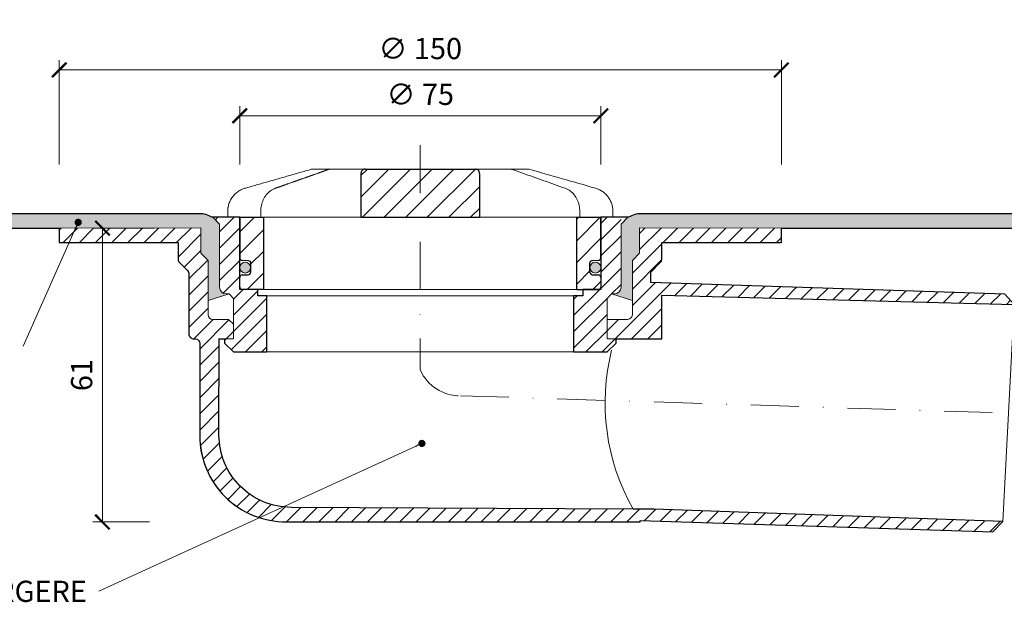
# Model space of a CAD drawing. Units: millimetres. Extents: x -3781 to 3448, y 11954 to 27353.
# Drawn here: x 1055 to 1260, y 17815 to 17936 of the extents above; entities that cross this region are included whole.
import ezdxf

# ---------------------------------------------------------------- set-up
doc = ezdxf.new("R2010")
doc.units = ezdxf.units.MM
doc.linetypes.add('DASHDOT2', pattern=[0.5, 0.25, -0.125, 0, -0.125])
doc.layers.get('DEFPOINTS').update_dxf_attribs({"color": 254, "lineweight": 30})
for name, color, linetype, lineweight in [('TOPWET_KOTY', 30, 'Continuous', 13), ('TOPWET_KOŠ', 11, 'Continuous', 13), ('TOPWET_TENKOU', 142, 'Continuous', 13), ('TOPWET_TLUSTOU', 142, 'Continuous', 30), ('TOPWET_ZAKLAD_TENKOU', 142, 'Continuous', 13), ('TOPWET_ČEŠTINA', 225, 'Continuous', 13)]:
    doc.layers.add(name, color=color, linetype=linetype, lineweight=lineweight)
doc.styles.add('REGULAR_ARIAL_NARROW', font='ARIALN.TTF')
doc.dimstyles.new('ISO-TW 1-2', dxfattribs={"dimscale": 2, "dimtxt": 2.2, "dimasz": 1.5, "dimexe": 1, "dimexo": 0, "dimgap": 0.75, "dimtad": 1, "dimdec": 0, "dimtxsty": 'REGULAR_ARIAL_NARROW', "dimblk": 'ARCHTICK', "dimcen": 0.5, "dimclrd": 256, "dimclre": 256, "dimclrt": 256, "dimadec": 0, "dimazin": 0, "dimtfac": 1, "dimtdec": 0, "dimtmove": 1, "dimatfit": 3, "dimldrblk": 'DOT', "dimfxl": 1, "dimtzin": 0, "dimlwd": -1, "dimlwe": -1, "dimarcsym": 0})
doc.dimstyles.new('ISO-TW 1-3', dxfattribs={"dimscale": 3, "dimtxt": 2.2, "dimasz": 1.5, "dimexe": 1, "dimexo": 0, "dimgap": 0.75, "dimtad": 1, "dimdec": 0, "dimtxsty": 'REGULAR_ARIAL_NARROW', "dimblk": 'ARCHTICK', "dimcen": 0.5, "dimclrd": 256, "dimclre": 256, "dimclrt": 256, "dimadec": 0, "dimazin": 0, "dimtfac": 1, "dimtdec": 0, "dimtmove": 1, "dimatfit": 3, "dimldrblk": 'DOT', "dimfxl": 1, "dimtfill": 1, "dimtzin": 0, "dimlwd": -1, "dimlwe": -1, "dimarcsym": 0})
pattern_1 = [(45, (-18.00000366701528, -2141.456382024775), (-1.683798022700466, 1.683798022700466), [])]

# ---------------------------------------------------------------- blocks, each defined once
blk = doc.blocks.new('_ArchTick')
at = {"color": 0, "linetype": 'ByBlock', "const_width": 0.15}
blk.add_lwpolyline([(-0.5, -0.5), (0.5, 0.5)], dxfattribs=at)
blk = doc.blocks.new('*D128')
at = {"layer": 'DEFPOINTS', "color": 0, "ltscale": 30, "transparency": 16777216}
for p in [(1213.388385834436, 17926.02042288989), (1063.388385834431, 17906.41723871842), (1213.388385834436, 17906.41723871842)]:
    blk.add_point(p, dxfattribs=at)
at = {"layer": 'TOPWET_KOTY', "ltscale": 30, "transparency": 16777216}
for p, q in [((1063.388385834431, 17906.41723871842), (1063.388385834431, 17928.02042288989)), ((1213.388385834436, 17906.41723871842), (1213.388385834436, 17928.02042288989)), ((1063.388385834431, 17926.02042288989), (1213.388385834436, 17926.02042288989))]:
    blk.add_line(p, q, dxfattribs=at)
at = {"layer": 'TOPWET_KOTY', "ltscale": 30, "transparency": 16777216, "xscale": 3, "yscale": 3, "zscale": 3, "rotation": 180}
blk.add_blockref('_ArchTick', (1063.388385834431, 17926.02042288989), dxfattribs=at)
at = {"layer": 'TOPWET_KOTY', "ltscale": 30, "transparency": 16777216, "xscale": 3, "yscale": 3, "zscale": 3}
blk.add_blockref('_ArchTick', (1213.388385834436, 17926.02042288989), dxfattribs=at)
at = {"layer": 'TOPWET_KOTY', "ltscale": 30, "transparency": 16777216, "insert": (1138.388385834433, 17929.88999997039), "char_height": 4.4, "attachment_point": 5, "style": 'REGULAR_ARIAL_NARROW'}
blk.add_mtext('∅ 150', dxfattribs=at)
blk = doc.blocks.new('_Dot')
at = {"color": 0, "linetype": 'ByBlock', "lineweight": -2}
blk.add_line((-0.5, 0), (-1, 0), dxfattribs=at)
at = {"color": 0, "linetype": 'ByBlock', "const_width": 0.5}
blk.add_lwpolyline([(-0.25, 0, 1), (0.25, 0, 1)], format="xyb", close=True, dxfattribs=at)
blk = doc.blocks.new('*D129')
at = {"layer": 'DEFPOINTS', "color": 0, "ltscale": 30, "transparency": 16777216}
for p in [(1175.888385834434, 17916.50819029498), (1100.888385834434, 17906.41723871842), (1175.888385834434, 17906.41723871842)]:
    blk.add_point(p, dxfattribs=at)
at = {"layer": 'TOPWET_KOTY', "ltscale": 30, "transparency": 16777216}
for p, q in [((1100.888385834434, 17906.41723871842), (1100.888385834434, 17918.50819029498)), ((1175.888385834434, 17906.41723871842), (1175.888385834434, 17918.50819029498)), ((1100.888385834434, 17916.50819029498), (1175.888385834434, 17916.50819029498))]:
    blk.add_line(p, q, dxfattribs=at)
at = {"layer": 'TOPWET_KOTY', "ltscale": 30, "transparency": 16777216, "xscale": 3, "yscale": 3, "zscale": 3, "rotation": 180}
blk.add_blockref('_ArchTick', (1100.888385834434, 17916.50819029498), dxfattribs=at)
at = {"layer": 'TOPWET_KOTY', "ltscale": 30, "transparency": 16777216, "xscale": 3, "yscale": 3, "zscale": 3}
blk.add_blockref('_ArchTick', (1175.888385834434, 17916.50819029498), dxfattribs=at)
at = {"layer": 'TOPWET_KOTY', "ltscale": 30, "transparency": 16777216, "insert": (1138.388385834434, 17920.37776737547), "char_height": 4.4, "attachment_point": 5, "style": 'REGULAR_ARIAL_NARROW'}
blk.add_mtext('∅ 75', dxfattribs=at)
blk = doc.blocks.new('*D141')
at = {"layer": 'DEFPOINTS', "color": 0, "ltscale": 40, "transparency": 16777216}
for p in [(1072.365279212497, 17893.16551910452), (1083.207194657233, 17893.16551910452), (1082.162933448254, 17832.17206171678)]:
    blk.add_point(p, dxfattribs=at)
at = {"layer": 'TOPWET_KOTY', "ltscale": 40, "transparency": 16777216}
for p, q in [((1083.207194657233, 17893.16551910452), (1070.365279212497, 17893.16551910452)), ((1072.365279212497, 17832.17206171678), (1072.365279212497, 17893.16551910452)), ((1082.162933448254, 17832.17206171678), (1070.365279212497, 17832.17206171678))]:
    blk.add_line(p, q, dxfattribs=at)
at = {"layer": 'TOPWET_KOTY', "ltscale": 40, "transparency": 16777216, "xscale": 3, "yscale": 3, "zscale": 3}
for p, rotation in [((1072.365279212497, 17893.16551910452), 90), ((1072.365279212497, 17832.17206171678), 270)]:
    blk.add_blockref('_ArchTick', p, dxfattribs=dict(at, rotation=rotation))
at = {"layer": 'TOPWET_KOTY', "ltscale": 40, "transparency": 16777216, "insert": (1068.618758066526, 17862.66879041064), "char_height": 4.4, "attachment_point": 5, "rotation": 90, "style": 'REGULAR_ARIAL_NARROW'}
blk.add_mtext('61', dxfattribs=at)
blk = doc.blocks.new('*U247')
at = {"layer": 'TOPWET_KOŠ', "ltscale": 40}
h = blk.add_hatch(dxfattribs=at)
h.set_pattern_fill('ANSI31', color=256)
h.set_pattern_definition([(45, (-9.15906451742155, 16.21171611103289), (-2.245064030267288, 2.245064030267288), [])])
edge = h.paths.add_edge_path()
edge.add_spline(control_points=[(12.33896267925268, 6.869202823577481), (12.33896267925268, 6.954043278302535), (12.32978515580037, 7.037630980542573), (12.28721998515942, 7.231895919142673), (12.24631157446168, 7.335257879523098), (12.14053675648432, 7.518737862158716), (12.07574045226868, 7.596695294512003), (11.92156052882313, 7.733351711597763), (11.82957892668713, 7.786619904457595), (11.64551159309342, 7.852963778698879), (11.55309849696317, 7.868752386205571), (11.45910265635251, 7.869199656404064), (11.45777100935305, 7.869202823577481), (11.45643923738901, 7.869202823577481)], knot_values=[1, 1, 1, 1, 1.025665509521299, 1.025665509521299, 1.062002774163151, 1.062002774163151, 1.099513444308366, 1.099513444308366, 1.143586921101415, 1.143586921101415, 1.184738608775229, 1.184738608775229, 1.185329925810825, 1.185329925810825, 1.185329925810825, 1.185329925810825], weights=[1, 1, 1, 1, 1, 1, 1, 1, 1, 1, 1, 1, 1, 1], degree=3, periodic=0)
edge.add_line((11.45643923738903, 7.869202823577481), (-11.45643923739005, 7.869202823577481))
edge.add_spline(control_points=[(-11.45643923739005, 7.869202823577481), (-11.45780110789708, 7.869202823577481), (-11.45916284777338, 7.869199511627059), (-11.54975048016929, 7.868758712679821), (-11.63873064259458, 7.854094347177281), (-11.80656215752203, 7.796031676046525), (-11.88627209511794, 7.753717880240558), (-12.04426074131477, 7.631486020595887), (-12.12130491990099, 7.546953597752847), (-12.23412968495865, 7.35977036968977), (-12.27461400629688, 7.265516439914038), (-12.32609749367618, 7.068120657276424), (-12.33896267925372, 6.969685878862194), (-12.33896267925372, 6.869202823577481)], knot_values=[0, 0, 0, 0, 0.0006046810216521203, 0.0006046810216521203, 0.04022962109884193, 0.04022962109884193, 0.07810419761835746, 0.07810419761835746, 0.1210438124997769, 0.1210438124997769, 0.1549479521200786, 0.1549479521200786, 0.1853431182970583, 0.1853431182970583, 0.1853431182970583, 0.1853431182970583], weights=[1, 1, 1, 1, 1, 1, 1, 1, 1, 1, 1, 1, 1, 1], degree=3, periodic=0)
edge.add_spline(control_points=[(-12.33896267925372, 6.869202823577481), (-12.33896267925372, 3.869202823577481), (-12.33896267925372, 0.8692028235774814), (-12.33896267925372, -2.130797176422519)], knot_values=[0.1853431182970583, 0.1853431182970583, 0.1853431182970583, 0.1853431182970583, 1.185343118297058, 1.185343118297058, 1.185343118297058, 1.185343118297058], weights=[1, 1, 1, 1], degree=3, periodic=0)
edge.add_line((-12.33896267925372, -2.130797176422519), (12.33896267925268, -2.130797176422515))
edge.add_spline(control_points=[(12.33896267925268, -2.130797176422519), (12.33896267925268, 0.8692028235774814), (12.33896267925268, 3.869202823577481), (12.33896267925268, 6.869202823577481)], knot_values=[0, 0, 0, 0, 1, 1, 1, 1], weights=[1, 1, 1, 1], degree=3, periodic=0)
edge = h.paths.add_edge_path()
edge.add_spline(control_points=[(37.50000000000039, -2.130797176422519), (37.48220956223525, -2.130797176422519), (37.4644191244701, -2.130797176422519), (37.44662868670496, -2.130797176422519)], knot_values=[0.9653556466249866, 0.9653556466249866, 0.9653556466249866, 0.9653556466249866, 1, 1, 1, 1], weights=[1, 1, 1, 1], degree=3, periodic=0)
edge.add_line((37.47331434335268, -2.130797176422519), (32.50000000000039, -2.130797176422519))
edge.add_line((32.50000000000039, -2.130797176422519), (32.50000000000039, -17.13079717642252))
edge.add_line((32.50000000000039, -17.13079717642252), (37.00000000000039, -17.13079717642252))
edge.add_arc((37.00000000000039, -16.63079717642252), 0.5, 270, 360)
edge.add_line((37.50000000000039, -16.63079717642252), (37.5000000000004, -14.61333534820468))
edge.add_arc((36.99999999999969, -14.61333534820467), 0.5000000000007034, 0, 87.9636745452283)
edge.add_line((37.01776655110931, -14.11365109824038), (35.73223344889106, -14.06794325460655))
edge.add_arc((35.75000000000065, -13.56825900464273), 0.500000000000248, 180, 267.96367454522806, ccw=False)
edge.add_line((35.25000000000041, -13.56825900464273), (35.2500000000004, -11.61333534820373))
edge.add_arc((35.75000000000019, -11.61333534820373), 0.4999999999997937, 92.03632545476893, 180, ccw=False)
edge.add_line((35.73223344889063, -11.11365109824035), (37.01776655110971, -11.06794325460656))
edge.add_arc((37.00000000000015, -10.56825900464273), 0.5000000000002482, 272.0363254547687, 360)
edge.add_line((37.50000000000039, -10.56825900464273), (37.5000000000004, -2.130797176422519))
h.paths.add_polyline_path([(-32.49999999999962, -2.130797176425794), (-37.49999999999962, -2.130797176425794), (-37.49999999999962, -10.56825900464273, 0.403841864897372), (-37.01776655110896, -11.06794325460656), (-35.73223344889071, -11.11365109824039, -0.4038418648973712), (-35.24999999999962, -11.61333534820467), (-35.24999999999962, -13.56825900464226, -0.4038418648973746), (-35.73223344889071, -14.06794325460655), (-37.01776655110896, -14.11365109824037, 0.4038418648973705), (-37.49999999999962, -14.6133353482042), (-37.49999999999962, -16.63079717642252, 0.4142135623730951), (-36.99999999999962, -17.13079717642252), (-32.49999999999962, -17.13079717642252)])
h = blk.add_hatch(color=256, dxfattribs=at)
h.dxf.hatch_style = 1
h.paths.add_polyline_path([(-35.24999999999962, -12.59079717642341, 1), (-37.49999999999962, -12.59079717642341, 1)])
h.paths.add_polyline_path([(37.49999999999857, -12.59079717642341, 1), (35.24999999999857, -12.59079717642341, 1)])
at = {"layer": 'TOPWET_KOŠ', "lineweight": 30, "ltscale": 40}
for p, q in [((-11.45643923739005, 7.869202823577481), (11.45643923738901, 7.869202823577481)), ((-37.49999999999962, -2.130797176425794), (-32.49999999999962, -2.130797176425794)), ((-12.33896267925372, -2.130797176422519), (12.33896267925268, -2.130797176422519)), ((32.50000000000039, -2.130797176422519), (37.50000000000039, -2.130797176422519)), ((-32.49999999999962, -17.13079717642252), (-36.99999999999962, -17.13079717642252)), ((32.50000000000039, -17.13079717642252), (37.00000000000039, -17.13079717642252))]:
    blk.add_line(p, q, dxfattribs=at)
at = {"layer": 'TOPWET_KOŠ', "lineweight": 30, "ltscale": 24.18964767456055}
for p, q in [((-32.49999999999962, -17.13079717642252), (-32.49999999999962, -2.130797176422519)), ((32.50000000000039, -17.13079717642252), (32.50000000000039, -2.130797176422519))]:
    blk.add_line(p, q, dxfattribs=at)
at = {"layer": 'TOPWET_KOŠ', "ltscale": 0.5350712537765503}
blk.add_line((13.99875688918876, -2.130797176422519), (14.22607006905894, -2.130797176422519), dxfattribs=at)
at = {"layer": 'TOPWET_KOŠ', "lineweight": 30}
for p, q in [((-37.01776655110969, -14.1136510982404), (-35.73223344889045, -14.06794325460653)), ((35.73223344889032, -14.06794325460653), (37.01776655110955, -14.1136510982404)), ((-37.49999999999962, -16.63079717642252), (-37.49999999999962, -14.61333534820444)), ((37.50000000000039, -14.61333534820444), (37.50000000000039, -16.63079717642252))]:
    blk.add_line(p, q, dxfattribs=at)
at = {"layer": 'TOPWET_KOŠ'}
blk.add_line((32.50000000000039, -17.13079717642252), (-32.49999999999962, -17.13079717642252), dxfattribs=at)
blk.add_lwpolyline([(-7.853746015870977, 7.869202823577481), (-5.951632983281863, 7.869202823577481), (8.209528026702564, 7.869202823577481)], dxfattribs=at)
at = {"layer": 'TOPWET_KOŠ', "lineweight": 30}
for points in [[(-37.49999999999962, -2.130797176422519), (-37.49999999999962, -10.56825900464248, 0.4038418648970891), (-37.01776655110969, -11.06794325460653), (-35.73223344889045, -11.1136510982404, -0.4038418648970891), (-35.24999999999962, -11.61333534820444), (-35.24999999999962, -13.56825900464248)], [(35.25000000000039, -13.56825900464248), (35.25000000000039, -11.61333534820444, -0.403841864897089), (35.73223344888941, -11.1136510982404), (37.01776655111046, -11.06794325460653, 0.4038418648970891), (37.50000000000039, -10.56825900464248), (37.50000000000039, -2.130797176422519)]]:
    blk.add_lwpolyline(points, format="xyb", dxfattribs=at)
at = {"layer": 'TOPWET_KOŠ', "ltscale": 40}
for centre in [(-36.37499999999962, -12.59079717642341), (36.37499999999857, -12.59079717642341)]:
    blk.add_circle(centre, 1.125, dxfattribs=at)
at = {"layer": 'TOPWET_KOŠ', "lineweight": 30}
for centre, radius, start, end in [((-36.99999999999937, -14.6133353482042), 0.5000000000002487, 92.03632545485505, 180.0000000000277), ((-35.75000000000032, -13.56825900464226), 0.5000000000007033, 272.0363254548011, 359.9999999999732), ((35.75000000000065, -13.56825900464273), 0.5000000000002487, 179.9999999999723, 267.963674545145), ((36.99999999999969, -14.61333534820467), 0.5000000000007033, 2.605510395054913e-11, 87.96367454519894), ((-36.99999999999962, -16.63079717642252), 0.5, 180, 270), ((37.00000000000039, -16.63079717642252), 0.5, 270, 0)]:
    blk.add_arc(centre, radius, start, end, dxfattribs=at)
at = {"layer": 'TOPWET_KOŠ'}
for points, weights, knots in [([(-39.99999999999962, -2.130797176422519), (-39.99999999999962, -1.721299531015418), (-39.99999999999962, -1.311801885608318), (-39.99999999999962, -0.902304240201218), (-39.99999999999893, 1.416778211266475), (-38.60345895311623, 3.268214551261892), (-36.37360563948216, 3.905315498013053), (-31.79395915407765, 5.213785922412328), (-27.21431266866745, 6.52225634681524), (-22.63466618325726, 7.830726771218153)], [1, 1, 1, 1, 0.8655657654105096, 0.8655657654105096, 1, 1, 1, 1], [6.377526042085324, 6.377526042085324, 6.377526042085324, 6.377526042085324, 7.377526042085324, 7.377526042085324, 7.377526042085324, 8.670022709875983, 8.670022709875983, 8.670022709875983, 9.670022709875983, 9.670022709875983, 9.670022709875983, 9.670022709875983]), ([(-18.65926097596964, 7.869202823577481), (-18.7728646331371, 7.869202823577481), (-18.88483858571687, 7.850029277596306), (-18.99197018248294, 7.812232294963152), (-19.73347760699068, 7.550621863562966), (-20.47497384700507, 7.28898355948256), (-21.95795127322305, 6.765667456699859), (-22.69943240297795, 6.503989555850396), (-24.18238399092804, 5.980604604929951), (-24.92385442063239, 5.718897499718125), (-26.4067874585249, 5.19546117302086), (-27.14825005135169, 4.933731919997783), (-28.63116934356328, 4.410256242084117), (-29.37262603420783, 4.148509798261486), (-30.1140804513139, 3.886756556722659)], [1, 0.990436313827626, 0.990436313827626, 1, 1, 1, 1, 1, 1, 1, 1, 1, 1, 1, 1], [11.94832236888022, 11.94832236888022, 11.94832236888022, 11.94832236888022, 12.28749736927637, 12.28749736927637, 12.28749736927637, 12.57343545538646, 12.57343545538646, 12.85937354149655, 12.85937354149655, 13.14531162760664, 13.14531162760664, 13.43124971371673, 13.43124971371673, 13.71718779982682, 13.71718779982682, 13.71718779982682, 13.71718779982682]), ([(36.3736056394868, 3.905315498009415), (38.60345895311701, 3.268214551250978), (39.99999999999971, 1.416778211259192), (39.99999999999994, -0.902304240201218), (40.00000000000039, -1.311801885608318), (40.00000000000039, -1.721299531015418), (40.00000000000039, -2.130797176422519)], [1, 0.8655657654105098, 0.8655657654105098, 1, 1, 1, 1], [15.97078336836063, 15.97078336836063, 15.97078336836063, 15.97078336836063, 17.26328003615129, 17.26328003615129, 17.26328003615129, 18.26328003615129, 18.26328003615129, 18.26328003615129, 18.26328003615129])]:
    blk.add_rational_spline(points, weights, degree=3, knots=knots, dxfattribs=at)
for points, weights in [([(-22.63466618325726, 7.830726771218153), (-22.54517985851505, 7.856294292577488), (-22.45301223789108, 7.869202823581119), (-22.3599450553607, 7.869202823581119)], [1, 0.9935561825190481, 0.9935561825190481, 1]), ([(18.99197018248417, 7.812232294959514), (18.88483858571811, 7.850029277596306), (18.77286463313833, 7.869202823577481), (18.65926097597042, 7.869202823577481)], [1, 0.990436313827626, 0.990436313827626, 1]), ([(22.35994505535967, 7.869202823577481), (22.45301223789004, 7.869202823573843), (22.54517985851378, 7.856294292570212), (22.63466618325622, 7.830726771214515)], [1, 0.9935561825190481, 0.9935561825190481, 1])]:
    blk.add_rational_spline(points, weights, degree=3, dxfattribs=at)
for points, knots in [([(-22.3599450553607, 7.869202823581119), (-22.35248751964134, 7.869202823577481), (-22.34502998392197, 7.869202823577481), (-22.3375724482026, 7.869202823577481), (-21.11146862412495, 7.869202823577481), (-19.88536480004729, 7.869202823577481), (-18.65926097596964, 7.869202823577481)], [9.94832236888022, 9.94832236888022, 9.94832236888022, 9.94832236888022, 10.94832236888022, 10.94832236888022, 10.94832236888022, 11.94832236888022, 11.94832236888022, 11.94832236888022, 11.94832236888022]), ([(-18.65926097596986, 7.869202823577481), (-18.26740414110879, 7.869202823577481), (-17.87554730624772, 7.869202823577481), (-17.48369047138664, 7.869202823577481), (-14.54934990951717, 7.869202823577481), (-11.6150093476486, 7.869202823577481), (-8.680668785780037, 7.869202823577481), (-8.405027862477548, 7.869202823577481), (-8.129386939174376, 7.869202823577481), (-7.853746015871204, 7.869202823577481)], [0, 0, 0, 0, 1, 1, 1, 2, 2, 2, 3, 3, 3, 3]), ([(7.853746015871756, 7.869202823577481), (8.129386939174246, 7.869202823577481), (8.405027862476736, 7.869202823577481), (8.680668785779226, 7.869202823577481), (11.61500934764825, 7.869202823577481), (14.54934990951681, 7.869202823577481), (17.48369047138538, 7.869202823577481), (17.87554730624691, 7.869202823577481), (18.26740414110866, 7.869202823577481), (18.65926097597042, 7.869202823577481), (19.88536480004785, 7.869202823577481), (21.11146862412482, 7.869202823577481), (22.33757244820179, 7.869202823577481), (22.34502998392093, 7.869202823577481), (22.3524875196403, 7.869202823577481), (22.35994505535967, 7.869202823577481)], [9.692483709356392, 9.692483709356392, 9.692483709356392, 9.692483709356392, 10.69248370935639, 10.69248370935639, 10.69248370935639, 11.69248370935639, 11.69248370935639, 11.69248370935639, 12.69248370935639, 12.69248370935639, 12.69248370935639, 13.69248370935639, 13.69248370935639, 13.69248370935639, 14.69248370935639, 14.69248370935639, 14.69248370935639, 14.69248370935639]), ([(30.11408045131287, 3.886756556722659), (29.37262603421953, 4.148509798257848), (28.63116934358225, 4.410256242076841), (27.14825005137612, 4.933731919990507), (26.40678745854932, 5.195461173013584), (24.92385442064772, 5.718897499710849), (24.1823839909361, 5.980604604926313), (22.69943240297328, 6.503989555854034), (21.95795127321292, 6.765667456703497), (20.47497384699493, 7.288983559486198), (19.73347760698419, 7.550621863562966), (18.99197018248417, 7.812232294959514)], [4.894582016307591, 4.894582016307591, 4.894582016307591, 4.894582016307591, 5.180520102413173, 5.180520102413173, 5.466458188518753, 5.466458188518753, 5.752396274624334, 5.752396274624334, 6.038334360729914, 6.038334360729914, 6.324272446835495, 6.324272446835495, 6.324272446835495, 6.324272446835495]), ([(-30.1140804513139, 3.886756556722659), (-30.47876448019412, 3.758013340021691), (-30.82451590435046, 3.57250745762137), (-31.45468245270019, 3.109186233249758), (-31.73922288812316, 2.831598081909007), (-32.23414429085604, 2.207898191590331), (-32.44462272148083, 1.861813047241569), (-32.78406988858622, 1.124204741375408), (-32.91310323217256, 0.7326123728554848), (-33.08560173467556, -0.07340826840375314), (-33.12907431480524, -0.4878594970148953), (-33.12907431480524, -0.90230424019758)], [13.71718779982682, 13.71718779982682, 13.71718779982682, 13.71718779982682, 13.82059899107956, 13.82059899107956, 13.9240101823323, 13.9240101823323, 14.02742137358505, 14.02742137358505, 14.13083256483779, 14.13083256483779, 14.23424375609053, 14.23424375609053, 14.23424375609053, 14.23424375609053]), ([(33.12907431480419, -2.130797176422519), (33.12907431480419, -1.721299531015418), (33.12907431480419, -1.311801885608318), (33.12907431480419, -0.902304240201218), (33.12907431480419, -0.4878594826194131), (33.08559945758719, -0.07337753019312743), (32.91308083518418, 0.7326969244378887), (32.78405213789522, 1.124258254584831), (32.44457189181269, 1.861908554033263), (32.23408330660316, 2.207985860913297), (31.73918426171661, 2.83163593974966), (31.45461841351464, 3.109239768319796), (30.82449042928095, 3.57251973575255), (30.47876449286053, 3.758013335550615), (30.11408045131287, 3.886756556722659)], [3.377526042085325, 3.377526042085325, 3.377526042085325, 3.377526042085325, 4.377526042085325, 4.377526042085325, 4.377526042085325, 4.480937236929778, 4.480937236929778, 4.584348431774232, 4.584348431774232, 4.687759626618685, 4.687759626618685, 4.791170821463138, 4.791170821463138, 4.894582016307591, 4.894582016307591, 4.894582016307591, 4.894582016307591]), ([(-37.44662868670601, -2.130797176426157), (-37.96014491754939, -2.130797176422519), (-38.47366114839276, -2.130797176422519), (-38.98717737923614, -2.130797176422519), (-39.32040111752083, -2.130797176422519), (-39.65362485580529, -2.130797176422519), (-39.98684859408975, -2.130797176422519), (-39.9912323960594, -2.130797176422519), (-39.99561619802951, -2.130797176422519), (-39.99999999999962, -2.130797176422519)], [3.377526042085324, 3.377526042085324, 3.377526042085324, 3.377526042085324, 4.377526042085324, 4.377526042085324, 4.377526042085324, 5.377526042085324, 5.377526042085324, 5.377526042085324, 6.377526042085324, 6.377526042085324, 6.377526042085324, 6.377526042085324]), ([(12.33896267925268, -2.130797176422519), (12.66999456879691, -2.130797176422519), (13.00102645834119, -2.130797176422519), (13.33205834788549, -2.130797176422519), (13.55429119498711, -2.130797176422519), (13.77652404208805, -2.130797176422519), (32.50000000000039, -2.130797176422519)], [4.49095124194654, 4.49095124194654, 4.49095124194654, 4.49095124194654, 5, 5, 5, 6, 6, 6, 6]), ([(40.00000000000039, -2.130797176422519), (39.99561619802937, -2.130797176422519), (39.99123239605859, -2.130797176422519), (39.9868485940878, -2.130797176422519), (39.65362485580356, -2.130797176422519), (39.3204011175191, -2.130797176422519), (38.98717737923464, -2.130797176422519)], [18.26328003615129, 18.26328003615129, 18.26328003615129, 18.26328003615129, 19.26328003615129, 19.26328003615129, 19.26328003615129, 20.26328003615129, 20.26328003615129, 20.26328003615129, 20.26328003615129])]:
    blk.add_open_spline(points, degree=3, knots=knots, dxfattribs=at)
at = {"layer": 'TOPWET_KOŠ', "lineweight": 30, "ltscale": 3.513027906417847}
blk.add_open_spline([(-11.45643923739005, 7.869202823577481), (-11.45780110789708, 7.869202823577481), (-11.45916284777338, 7.869199511627059), (-11.54975048016929, 7.868758712679821), (-11.63873064259458, 7.854094347177281), (-11.80656215752203, 7.796031676046525), (-11.88627209511794, 7.753717880240558), (-12.04426074131477, 7.631486020595887), (-12.12130491990099, 7.546953597752847), (-12.23412968495865, 7.35977036968977), (-12.27461400629688, 7.265516439914038), (-12.32609749367618, 7.068120657276424), (-12.33896267925372, 6.969685878862194), (-12.33896267925372, 6.869202823577481), (-12.33896267925372, 3.869202823577481), (-12.33896267925372, 0.8692028235774814), (-12.33896267925372, -2.130797176422519)], degree=3, knots=[0, 0, 0, 0, 0.0006046810216521203, 0.0006046810216521203, 0.04022962109884193, 0.04022962109884193, 0.07810419761835746, 0.07810419761835746, 0.1210438124997769, 0.1210438124997769, 0.1549479521200786, 0.1549479521200786, 0.1853431182970583, 0.1853431182970583, 0.1853431182970583, 1.185343118297058, 1.185343118297058, 1.185343118297058, 1.185343118297058], dxfattribs=at)
at = {"layer": 'TOPWET_KOŠ', "lineweight": 30, "ltscale": 3.513027667999268}
blk.add_open_spline([(12.33896267925268, -2.130797176422519), (12.33896267925268, 0.8692028235774814), (12.33896267925268, 3.869202823577481), (12.33896267925268, 6.869202823577481), (12.33896267925268, 6.954043278302535), (12.32978515580037, 7.037630980542573), (12.28721998515942, 7.231895919142673), (12.24631157446168, 7.335257879523098), (12.14053675648432, 7.518737862158716), (12.07574045226868, 7.596695294512003), (11.92156052882313, 7.733351711597763), (11.82957892668713, 7.786619904457595), (11.64551159309342, 7.852963778698879), (11.55309849696317, 7.868752386205571), (11.45910265635251, 7.869199656404064), (11.45777100935305, 7.869202823577481), (11.45643923738901, 7.869202823577481)], degree=3, knots=[0, 0, 0, 0, 1, 1, 1, 1.025665509521299, 1.025665509521299, 1.062002774163151, 1.062002774163151, 1.099513444308366, 1.099513444308366, 1.143586921101415, 1.143586921101415, 1.184738608775229, 1.184738608775229, 1.185329925810825, 1.185329925810825, 1.185329925810825, 1.185329925810825], dxfattribs=at)
at = {"layer": 'TOPWET_KOŠ'}
for points in [[(22.63466618325622, 7.830726771214515), (27.21431266866642, 6.52225634681524), (31.79395915407661, 5.213785922412328), (36.3736056394868, 3.905315498009415)], [(-33.12907431480524, -0.902304240201218), (-33.12907431480524, -1.311801885608318), (-33.12907431480524, -1.721299531015418), (-33.12907431480524, -2.130797176422519)], [(-37.49999999999962, -2.130797176425794), (-26.77789677832639, -2.130797176425013), (-18.5922294684276, -2.130797176424423), (-12.33896267925372, -2.130797176423968)], [(38.9871773792351, -2.130797176422519), (38.47366114839172, -2.130797176422519), (37.96014491754834, -2.130797176422519), (37.44662868670496, -2.130797176422519)]]:
    blk.add_open_spline(points, degree=3, dxfattribs=at)

msp = doc.modelspace()

# ---------------------------------------------------------------- hatches: boundary and pattern name
at = {"layer": 'TOPWET_TENKOU', "ltscale": 40}
h = msp.add_hatch(dxfattribs=at)
h.set_pattern_fill('DOTS', color=256, scale=0.5)
h.set_pattern_definition([(0, (-7689.278800180065, 958.40661949473), (0.396875, 0.79375), [0, -0.79375])])
edge = h.paths.add_edge_path()
edge.add_line((1095.272385834438, 17895.43330846809), (1095.109733756612, 17895.43330846809))
edge.add_arc((1092.50474355547, 17891.16551910451), 5.000000000000073, 58.6007780998034, 90.00000000000263)
edge.add_line((1092.50474355547, 17896.16551910451), (998.4849285021683, 17896.16551910454))
edge.add_line((998.4849285021683, 17896.16551910454), (998.4849285021664, 17893.16551910454))
edge.add_line((998.4849285021664, 17893.16551910454), (1062.326336315526, 17893.16551910451))
edge.add_line((1062.326336315526, 17893.16551910451), (1092.826336315515, 17893.2074931587))
edge.add_line((1092.826336315515, 17893.2074931587), (1092.826336315515, 17887.95749315871))
edge.add_line((1092.826336315515, 17887.95749315871), (1094.326336315518, 17886.45749315871))
edge.add_line((1094.326336315518, 17886.45749315871), (1094.326336315518, 17878.15089781473))
edge.add_line((1094.326336315518, 17878.15089781473), (1098.665385834438, 17879.52130846809))
edge.add_line((1098.665385834438, 17879.52130846809), (1098.080385834439, 17879.52130846809))
edge.add_arc((1098.080385834439, 17880.9253084681), 1.40400000000227, 180, 270, ccw=False)
edge.add_line((1096.676385834437, 17880.9253084681), (1096.676385834435, 17894.02930846809))
edge.add_line((1096.676385834435, 17894.02930846809), (1095.272385834438, 17895.43330846809))
edge = h.paths.add_edge_path()
edge.add_line((1183.950435353358, 17893.2074931587), (1214.450435353347, 17893.16551910451))
edge.add_line((1214.450435353347, 17893.16551910451), (1278.484928502166, 17893.1655191045))
edge.add_line((1278.484928502166, 17893.1655191045), (1278.484928502165, 17896.1655191045))
edge.add_line((1278.484928502165, 17896.1655191045), (1184.272028113402, 17896.16551910451))
edge.add_arc((1184.272028113402, 17891.16551910451), 5, 89.9999999999974, 121.3992219001966)
edge.add_line((1181.667037912261, 17895.43330846809), (1181.504385834434, 17895.43330846809))
edge.add_line((1181.504385834434, 17895.43330846809), (1180.100385834437, 17894.02930846809))
edge.add_line((1180.100385834437, 17894.02930846809), (1180.100385834436, 17880.9253084681))
edge.add_arc((1178.696385834433, 17880.9253084681), 1.40400000000227, -90, 0, ccw=False)
edge.add_line((1178.696385834433, 17879.52130846809), (1178.111385834434, 17879.52130846809))
edge.add_line((1178.111385834434, 17879.52130846809), (1182.450435353356, 17878.15089781473))
edge.add_line((1182.450435353356, 17878.15089781473), (1182.450435353354, 17886.45749315871))
edge.add_line((1182.450435353354, 17886.45749315871), (1183.950435353358, 17887.95749315871))
edge.add_line((1183.950435353358, 17887.95749315871), (1183.950435353358, 17893.2074931587))
at = {"layer": 'TOPWET_TENKOU', "ltscale": 30}
h = msp.add_hatch(dxfattribs=at)
h.set_pattern_fill('LINE', color=256, scale=0.75, angle=45)
h.set_pattern_definition(pattern_1)
edge = h.paths.add_edge_path()
edge.add_arc((1098.080385834439, 17880.9253084681), 1.404000000002725, 180, 290.639345660203)
edge.add_line((1098.575273887212, 17879.61142041532), (1099.601385834438, 17878.58530846809))
edge.add_line((1099.601385834438, 17878.58530846809), (1099.576336315517, 17873.20749315871))
edge.add_line((1099.576336315517, 17873.20749315871), (1099.576319579999, 17870.20189596201))
edge.add_line((1099.576319579999, 17870.20189596201), (1097.704336315517, 17870.20189596201))
edge.add_line((1097.704336315517, 17870.20189596201), (1097.704336315517, 17869.27149315872))
edge.add_line((1097.704336315517, 17869.27149315872), (1099.576336315516, 17867.46349315871))
edge.add_line((1099.576336315516, 17867.46349315871), (1106.538385834436, 17867.46349315872))
edge.add_line((1106.538385834436, 17867.46349315872), (1106.538385834435, 17879.1333084681))
edge.add_line((1106.538385834435, 17879.1333084681), (1104.638385834433, 17879.1333084681))
edge.add_line((1104.638385834433, 17879.1333084681), (1104.638385834436, 17880.43330846808))
edge.add_line((1104.638385834436, 17880.43330846808), (1103.320336315517, 17880.43330846809))
edge.add_line((1103.320336315517, 17880.43330846809), (1100.888385834438, 17880.43330846809))
edge.add_line((1100.888385834438, 17880.43330846809), (1100.888385834438, 17895.43330846809))
edge.add_line((1100.888385834438, 17895.43330846809), (1095.272385834438, 17895.43330846809))
edge.add_line((1095.272385834438, 17895.43330846809), (1096.676385834435, 17894.02930846809))
edge.add_line((1096.676385834435, 17894.02930846809), (1096.676385834437, 17880.9253084681))
edge = h.paths.add_edge_path()
edge.add_line((1175.888385834434, 17880.43330846809), (1172.138385834436, 17880.43330846809))
edge.add_line((1172.138385834436, 17880.43330846809), (1172.138385834439, 17879.1333084681))
edge.add_line((1172.138385834439, 17879.1333084681), (1170.238385834411, 17879.13330845143))
edge.add_line((1170.238385834411, 17879.13330845143), (1170.238385834436, 17867.46349315872))
edge.add_line((1170.238385834436, 17867.46349315872), (1177.200435353355, 17867.46349315871))
edge.add_line((1177.200435353355, 17867.46349315871), (1179.072435353355, 17869.27149315872))
edge.add_line((1179.072435353355, 17869.27149315872), (1179.072435353355, 17870.20189596201))
edge.add_line((1179.072435353355, 17870.20189596201), (1177.200452088873, 17870.20189596201))
edge.add_line((1177.200452088873, 17870.20189596201), (1177.200435353356, 17873.20749315871))
edge.add_line((1177.200435353356, 17873.20749315871), (1177.169640581299, 17879.81874174744))
edge.add_line((1177.169640581299, 17879.81874174744), (1178.111385834434, 17879.52130846809))
edge.add_line((1178.111385834434, 17879.52130846809), (1178.696385834433, 17879.52130846809))
edge.add_arc((1178.696385834433, 17880.9253084681), 1.40400000000227, 270, 360)
edge.add_line((1180.100385834436, 17880.9253084681), (1180.100385834438, 17895.43330846809))
edge.add_line((1180.100385834438, 17895.43330846809), (1175.888385834434, 17895.43330846809))
edge.add_line((1175.888385834434, 17895.43330846809), (1175.888385834434, 17880.43330846809))
h = msp.add_hatch(dxfattribs=at)
h.set_pattern_fill('LINE', color=256, scale=0.75, angle=45)
h.set_pattern_definition(pattern_1)
edge = h.paths.add_edge_path()
edge.add_line((1099.576336315517, 17873.20749315871), (1098.576336315518, 17874.20749315871))
edge.add_line((1098.576336315518, 17874.20749315871), (1095.32633631552, 17874.20749315871))
edge.add_arc((1095.32633631552, 17875.20749315871), 1, 180, 270, ccw=False)
edge.add_line((1094.32633631552, 17875.20749315871), (1094.326336315518, 17886.45749315871))
edge.add_line((1094.326336315518, 17886.45749315871), (1092.826336315515, 17887.95749315871))
edge.add_line((1092.826336315515, 17887.95749315871), (1092.826336315515, 17893.2074931587))
edge.add_line((1092.826336315515, 17893.2074931587), (1063.388385834442, 17893.16551910451))
edge.add_line((1063.388385834442, 17893.16551910451), (1063.388385834431, 17890.20749315873))
edge.add_line((1063.388385834431, 17890.20749315873), (1088.076336315518, 17890.20749315871))
edge.add_line((1088.076336315518, 17890.20749315871), (1088.07633631552, 17886.72709766789))
edge.add_arc((1089.076336315528, 17886.72709766789), 1.000000000007958, 180, 225.0000000000461)
edge.add_line((1088.369229534337, 17886.0199908867), (1090.033443096803, 17884.35577732423))
edge.add_arc((1089.326336315864, 17883.64867054329), 0.9999999996516034, 0, 45.000000000073726, ccw=False)
edge.add_line((1090.326336315517, 17883.64867054329), (1090.326336315518, 17871.2074933244))
edge.add_arc((1091.326336314407, 17871.20749332439), 0.9999999988885975, 179.9999999997916, 270.0000001801971)
edge.add_line((1091.326336317552, 17870.20749332551), (1091.678112336258, 17870.20749332661))
edge.add_arc((1091.564489665777, 17869.20295985963), 1.010938968249438, 0.2603961236239911, 83.54670819316277, ccw=False)
edge.add_line((1092.575418193606, 17869.20755432863), (1092.57654405527, 17850.75169109062))
edge.add_line((1092.57654405527, 17850.75169109062), (1092.57654405527, 17850.21016990462))
edge.add_line((1092.57654405527, 17850.21016990462), (1092.576544055195, 17850.08710387797))
edge.add_arc((1110.456573929195, 17850.08710387797), 17.88002987399977, 180, 270.3923209974567)
edge.add_line((1110.579002778228, 17832.20749315871), (1184.026443890183, 17832.20749315871))
edge.add_arc((1184.026257203389, 17832.21867884892), 0.01118724798064403, 270.9561656199299, 360.7590329293952)
edge.add_line((1184.037443469706, 17832.21882704903), (1184.041533349382, 17832.48094902126))
edge.add_line((1184.041533349382, 17832.48094902126), (1234.061930986749, 17830.86306460115))
edge.add_line((1234.061930986749, 17830.86306460115), (1234.073951681288, 17830.86967623405))
edge.add_line((1234.073951681288, 17830.86967623405), (1234.422869411423, 17830.85139023066))
edge.add_line((1234.422869411423, 17830.85139023066), (1257.328597728527, 17830.11051605281))
edge.add_line((1257.328597728527, 17830.11051605281), (1259.405346738895, 17832.23589745627))
edge.add_line((1259.405346738895, 17832.23589745627), (1186.974658663421, 17834.82169068759))
edge.add_line((1186.974658663421, 17834.82169068759), (1111.575397298628, 17835.20749315872))
edge.add_arc((1111.573486084502, 17850.20418533353), 14.99669229660125, 180.011130050989, 270.0073019104003, ccw=False)
edge.add_line((1096.576794070854, 17850.20127213556), (1096.576794070854, 17870.20189596201))
edge.add_line((1096.576794070854, 17870.20189596201), (1099.576319579995, 17870.20189596201))
edge.add_line((1099.576319579995, 17870.20189596201), (1099.576336315517, 17873.20749315871))
edge = h.paths.add_edge_path()
edge.add_line((1188.537783275533, 17879.29422989463), (1261.714215003452, 17877.29583555372))
edge.add_line((1261.714215003452, 17877.29583555372), (1259.785232342823, 17879.45252769552))
edge.add_line((1259.785232342823, 17879.45252769552), (1236.543784329668, 17880.21835138297))
edge.add_line((1236.543784329668, 17880.21835138297), (1236.552410263033, 17880.1837546539))
edge.add_line((1236.552410263033, 17880.1837546539), (1235.797088369622, 17880.20915870519))
edge.add_line((1235.797088369622, 17880.20915870519), (1186.287783275533, 17881.87432548673))
edge.add_line((1186.287783275533, 17881.87432548673), (1186.287783275533, 17884.06288410509))
edge.add_line((1186.287783275533, 17884.06288410509), (1188.244890056802, 17886.01999088678))
edge.add_arc((1187.53778327555, 17886.72709766788), 0.9999999999828049, 315.0000000062272, 360)
edge.add_line((1188.537783275533, 17886.72709766788), (1188.537783275535, 17890.20749315872))
edge.add_line((1188.537783275535, 17890.20749315872), (1213.386350422859, 17890.20749315872))
edge.add_line((1213.386350422859, 17890.20749315872), (1213.390421246013, 17893.16551350225))
edge.add_line((1213.390421246013, 17893.16551350225), (1213.390422254011, 17893.16697789295))
edge.add_line((1213.390422254011, 17893.16697789295), (1183.950435353358, 17893.2074931587))
edge.add_line((1183.950435353358, 17893.2074931587), (1183.950435353358, 17887.95749315871))
edge.add_line((1183.950435353358, 17887.95749315871), (1182.450435353354, 17886.45749315871))
edge.add_line((1182.450435353354, 17886.45749315871), (1182.450435353356, 17878.15089781473))
edge.add_line((1182.450435353356, 17878.15089781473), (1182.450435353358, 17875.42049299783))
edge.add_arc((1181.343935433801, 17875.31399307827), 1.111613379212222, -84.502252548657, 5.49774745137762, ccw=False)
edge.add_line((1181.450435353356, 17874.20749315872), (1177.195818133246, 17874.19875199602))
edge.add_line((1177.195818133246, 17874.19875199602), (1177.200452088871, 17870.20189661537))
edge.add_line((1177.200452088871, 17870.20189661537), (1188.537783275533, 17870.20189596201))
edge.add_line((1188.537783275533, 17870.20189596201), (1188.537783275533, 17879.29422989463))

# ---------------------------------------------------------------- linework, layer by layer
at = {"layer": 'TOPWET_TENKOU', "linetype": 'Continuous', "ltscale": 30}
msp.add_line((1096.659514389279, 17884.00330832613), (1096.659514389279, 17884.00330832613), dxfattribs=at)
at = {"layer": 'TOPWET_TENKOU', "color": 2}
msp.add_line((1098.080385834437, 17879.52130846809), (1098.665385834438, 17879.52130846809), dxfattribs=at)
at = {"layer": 'TOPWET_TENKOU', "ltscale": 40}
for p, q in [((1106.538385834435, 17879.1333084681), (1170.238385834411, 17879.13330846823)), ((1094.32633631552, 17875.20749315871), (1094.326336315513, 17878.15089781473)), ((1259.405346738895, 17832.23589745627), (1261.714215003452, 17877.29583555372))]:
    msp.add_line(p, q, dxfattribs=at)
at = {"layer": 'TOPWET_TENKOU'}
msp.add_line((1170.238385834436, 17867.46349315885), (1106.538385834436, 17867.46349315872), dxfattribs=at)
at = {"layer": 'TOPWET_TENKOU', "ltscale": 0.2747911214828491}
msp.add_line((1111.559472108147, 17832.20749315871), (1111.559726257543, 17832.20749315871), dxfattribs=at)
at = {"layer": 'TOPWET_TENKOU'}
for points in [[(1098.665385834438, 17879.52130846809), (1094.326336315517, 17878.15089781473), (1094.326336315518, 17886.45749315871), (1092.826336315515, 17887.95749315871), (1092.826336315515, 17893.2074931587), (1062.326336315526, 17893.16551910451), (998.4849285021646, 17893.16551910454), (998.4849285021664, 17896.16551910454), (1092.504743555473, 17896.16551910451, -0.1378686471116321), (1095.109733756612, 17895.43330846809), (1095.272385834438, 17895.43330846809), (1096.676385834437, 17894.02930846809), (1096.676385834437, 17880.9253084681, 0.4142135623727155), (1098.080385834437, 17879.52130846809)], [(1178.111385834434, 17879.52130846809), (1182.450435353356, 17878.15089781473), (1182.450435353354, 17886.45749315871), (1183.950435353358, 17887.95749315871), (1183.950435353358, 17893.2074931587), (1214.450435353347, 17893.16551910451), (1278.484928502166, 17893.16551910451), (1278.484928502165, 17896.16551910451), (1184.272028113399, 17896.16551910451, 0.1378686471116321), (1181.667037912261, 17895.43330846809), (1181.504385834434, 17895.43330846809), (1180.100385834436, 17894.02930846809), (1180.100385834436, 17880.9253084681, -0.4142135623727155), (1178.696385834435, 17879.52130846809)]]:
    msp.add_lwpolyline(points, format="xyb", dxfattribs=at)
at = {"layer": 'TOPWET_TENKOU', "ltscale": 40}
for points in [[(1098.080385834437, 17879.52130846809, -0.4142135623715774), (1096.676385834437, 17880.9253084681), (1096.676385834435, 17894.02930846809), (1095.272385834438, 17895.43330846809), (1100.888385834438, 17895.43330846809), (1100.888385834438, 17880.43330846809), (1104.638385834436, 17880.43330846808), (1104.638385834436, 17879.1333084681), (1106.538385834435, 17879.1333084681), (1106.538385834436, 17867.46349315872), (1099.576336315518, 17867.46349315871), (1097.704336315517, 17869.27149315872), (1097.704336315517, 17870.20189596201), (1099.576319579999, 17870.20189596201), (1099.576336315517, 17873.20749315871), (1099.601385834438, 17878.58530846809), (1098.665385834438, 17879.52130846809)], [(1178.696385834435, 17879.52130846809, 0.4142135623715774), (1180.100385834436, 17880.9253084681), (1180.100385834437, 17894.02930846809), (1181.504385834434, 17895.43330846809), (1175.888385834434, 17895.43330846809), (1175.888385834434, 17880.43330846809), (1172.138385834436, 17880.43330846809), (1172.138385834439, 17879.1333084681), (1170.238385834411, 17879.1333084681), (1170.238385834436, 17867.46349315872), (1177.200435353355, 17867.46349315871), (1179.072435353355, 17869.27149315872), (1179.072435353355, 17870.20189596201), (1177.200452088873, 17870.20189596201), (1177.200435353356, 17873.20749315871), (1177.175385834435, 17878.58530846809), (1178.111385834434, 17879.52130846809)]]:
    msp.add_lwpolyline(points, format="xyb", close=True, dxfattribs=at)
for points in [[(1096.576794070854, 17870.20189596201), (1096.576794070854, 17850.20709853151, 0.4143077887961683), (1111.575397298628, 17835.20749315872), (1186.974658663421, 17834.82169068759), (1259.405346738895, 17832.23589745627), (1257.328597728527, 17830.11051605281), (1184.041533349382, 17832.48094902126), (1184.037433400787, 17832.21818172814, -0.4061052129290767), (1184.026070516593, 17832.20749315871), (1110.579002777537, 17832.20749315871, -0.4182241105299917), (1092.57654405527, 17850.21016990462), (1092.57654405527, 17850.75169109062), (1092.575418193606, 17869.2075543283, 0.3802953780409844), (1091.678112336236, 17870.20749332661), (1091.326336314412, 17870.20749332551, -0.4142135626991501), (1090.326336315518, 17871.20749332551), (1090.326336315517, 17883.64867054328, 0.1989123673848344), (1090.033443096798, 17884.35577732424), (1088.369229534328, 17886.0199908867, -0.1989123673725336), (1088.07633631552, 17886.72709766787), (1088.076336315518, 17890.20749315871), (1063.388385834431, 17890.20749315873), (1063.388385834442, 17893.16551910451), (1092.826336315515, 17893.2074931587), (1092.826336315515, 17887.95749315871), (1094.326336315518, 17886.45749315871), (1094.326336315518, 17875.20749315871, 0.4142135623693658), (1095.32633631552, 17874.20749315871), (1098.576336315518, 17874.20749315871), (1099.576336315517, 17873.20749315871), (1099.576319579995, 17870.20189596201), (1096.576794070854, 17870.20189596201)], [(1213.390423261304, 17893.16697789157), (1183.950435353358, 17893.2074931587), (1183.950435353358, 17887.95749315871), (1182.450435353354, 17886.45749315871), (1182.450435353356, 17878.15089781473), (1182.450435353358, 17875.42049299783, -0.4142135623745263), (1181.450435353356, 17874.20749315872), (1177.200452088871, 17874.20749315872), (1177.200452088871, 17870.20189596201), (1188.537783275533, 17870.20189596201), (1188.537783275533, 17879.29422989463), (1261.714215003452, 17877.29583555372), (1259.785232342823, 17879.45252769552), (1186.287783275533, 17881.87432548673), (1186.287783275533, 17884.06288410509), (1188.244890056725, 17886.0199908867, 0.1989123673776523), (1188.537783275535, 17886.72709766789), (1188.537783275535, 17890.20749315872), (1213.386350422859, 17890.20749315872), (1213.390421246013, 17893.16551350225)]]:
    msp.add_lwpolyline(points, format="xyb", dxfattribs=at)
msp.add_arc((1221.750437471699, 17856.9153162791), 44.96811491692105, 165.9035877021264, 209.3942650679465, dxfattribs=at)
at = {"layer": 'TOPWET_TLUSTOU', "ltscale": 40}
msp.add_lwpolyline([(998.4849285021664, 17893.16551910451), (1063.388385834442, 17893.16551910451), (1063.388385834431, 17890.20749315873), (1088.076336315518, 17890.20749315871), (1088.07633631552, 17886.72709766787, 0.1989123673671062), (1088.369229534328, 17886.0199908867), (1090.033443096798, 17884.35577732424, -0.1989123673806764), (1090.326336315515, 17883.64867054329), (1090.326336315518, 17871.20749332551, 0.414213562697019), (1091.326336314412, 17870.20749332551), (1091.678112336258, 17870.20749332661, -0.3802953780361915), (1092.575418193608, 17869.20755432822), (1092.57654405527, 17850.08715568475, 0.4162213629549582), (1110.579002777697, 17832.20749315871), (1184.026070516593, 17832.20749315871), (1184.041533349382, 17832.48094902126), (1257.328597728527, 17830.11051605281), (1259.405346738895, 17832.23589745627), (1186.974773948068, 17834.84422132918), (1182.571385327929, 17834.84422132918), (1111.575397298686, 17835.20749315872, -0.4143077886994563), (1096.576794070854, 17850.20709852657), (1096.580678180986, 17870.20189596201), (1097.704336315517, 17870.20189596201), (1097.704336315517, 17869.27149315872), (1099.576336315516, 17867.46349315871), (1106.538385834436, 17867.46349315872), (1106.538385834435, 17879.1333084681), (1104.638385834433, 17879.1333084681), (1104.638385834436, 17880.43330846808), (1100.888385834438, 17880.43330846809), (1100.888385834434, 17895.43330846809), (1095.109733756612, 17895.43330846809, 0.1378686471119268), (1092.504743555473, 17896.16551910451), (998.4849285021683, 17896.16551910457)], format="xyb", dxfattribs=at)
msp.add_lwpolyline([(1188.244890056798, 17886.01999088678, 0.1989123673554178), (1188.537783275533, 17886.72709766789), (1188.537783275533, 17890.20749315872), (1213.386350419003, 17890.20749315872), (1213.390421249869, 17893.16551910451), (1278.484928502165, 17893.16551910451), (1278.484928502165, 17896.16551910451), (1184.272028113395, 17896.16551910451, 0.137868647111639), (1181.667037912252, 17895.43330846809), (1175.888385834434, 17895.43330846809), (1175.888385834434, 17880.43330846809), (1172.138385834436, 17880.43330846809), (1172.138385834436, 17879.1333084681), (1170.238385834436, 17879.1333084681), (1170.221357328166, 17867.46349315872), (1177.200435353355, 17867.46349315871), (1179.072435353359, 17869.27149315872), (1179.072435353359, 17870.20189596201), (1188.537783275533, 17870.20189596201), (1188.537783275533, 17879.29422989463), (1261.714215003452, 17877.29583555372), (1259.785232342823, 17879.45252769552), (1186.287783275533, 17881.87432548673), (1186.287783275533, 17884.06288410509)], format="xyb", close=True, dxfattribs=at)
msp.add_arc((1184.026257203388, 17832.21867884892), 0.01118724798065162, 269.0438343777411, 357.4531442897288, dxfattribs=at)
at = {"layer": 'TOPWET_ZAKLAD_TENKOU', "linetype": 'DASHDOT2', "ltscale": 40}
msp.add_lwpolyline([(1138.388385834436, 17910.4333084682), (1138.388385834436, 17863.72844415522, 0.3025945404257879), (1146.753958325038, 17858.37573005465), (1265.559795875207, 17854.60726853956)], format="xyb", dxfattribs=at)

# ---------------------------------------------------------------- block references
at = {"layer": 'TOPWET_TENKOU', "ltscale": 40}
msp.add_blockref('*U247', (1138.388385834436, 17897.56410564451), dxfattribs=at)

# ---------------------------------------------------------------- texts
at = {"layer": 'TOPWET_ČEŠTINA', "ltscale": 40, "insert": (1069.133997229896, 17817.77189231506), "char_height": 4.4, "width": 79.84028422687243, "attachment_point": 6, "style": 'REGULAR_ARIAL_NARROW'}
msp.add_mtext('\\pxqr;SCURGERE', dxfattribs=at)

# ---------------------------------------------------------------- dimensions: what is measured, and where the dimension line sits
at = {"layer": 'TOPWET_KOTY', "ltscale": 30}
for base, p1, p2, text, picture, middle in [((1213.388385834436, 17926.02042288989), (1063.388385834431, 17906.41723871842), (1213.388385834436, 17906.41723871842), '∅ <>', '*D128', (1138.388385834433, 17929.88999997039)), ((1175.888385834434, 17916.50819029498), (1100.888385834434, 17906.41723871842), (1175.888385834434, 17906.41723871842), '∅ 75', '*D129', (1138.388385834434, 17920.37776737547))]:
    dim = msp.add_linear_dim(base=base, p1=p1, p2=p2, text=text, dimstyle='ISO-TW 1-2', dxfattribs=at)
    dim.commit()
    dim.dimension.update_dxf_attribs({"geometry": picture, "text_midpoint": middle})
at = {"layer": 'TOPWET_KOTY', "ltscale": 40}
dim = msp.add_linear_dim(base=(1072.365279212497, 17893.16551910452), p1=(1082.162933448253, 17832.17206171677), p2=(1083.207194657232, 17893.16551910451), angle=90, dimstyle='ISO-TW 1-2', dxfattribs=at)
dim.commit()
dim.dimension.update_dxf_attribs({"geometry": '*D141', "text_midpoint": (1068.618758066526, 17862.66879041064)})

# ---------------------------------------------------------------- leaders
at = {"layer": 'TOPWET_ČEŠTINA', "ltscale": 40}
for points in [[(1067.337058361903, 17894.38365963859), (1055.909937030934, 17868.68347660544)], [(1138.727163463172, 17848.47875255448), (1071.633997229896, 17817.77189231506)]]:
    msp.add_leader(points, dimstyle='ISO-TW 1-3', override={"dimasz": 0.5, "dimgap": 3, "dimtad": 0, "dimtfillclr": 256}, dxfattribs=at)

doc.saveas('drawing.dxf')
